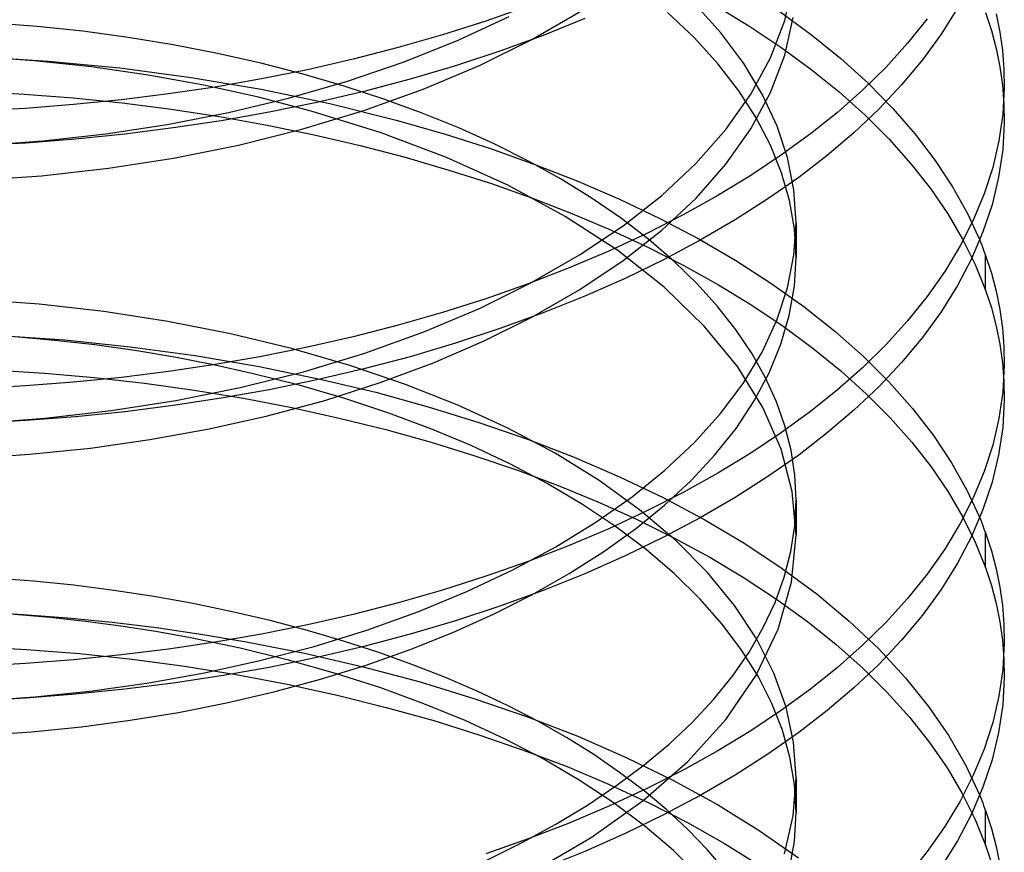
# Model space of a CAD drawing. Units: millimetres. Extents: x -31.8 to 31.8, y -37.5 to 42.2.
# Drawn here: x 0.2 to 4, y 30.9 to 34.2 of the extents above; entities that cross this region are included whole.
import ezdxf

# ---------------------------------------------------------------- set-up
doc = ezdxf.new("R2010")
doc.units = ezdxf.units.MM
doc.layers.add('MAIN-1', color=7, linetype='Continuous')
doc.layers.add('MAIN-2', color=7, linetype='Continuous')

msp = doc.modelspace()

# ---------------------------------------------------------------- linework, layer by layer
at = {"layer": 'MAIN-1'}
for p, q in [((2.1439, 34.2077), (1.9793, 34.1497)), ((3.8169, 34.2006), (3.7532, 34.0985)), ((2.3647, 34.1595), (2.2019, 34.0941)), ((3.6995, 34.1584), (3.6231, 34.0632)), ((3.9682, 34.1784), (3.9826, 34.1071)), ((1.9793, 34.1497), (1.8104, 34.0958)), ((1.8104, 34.0958), (1.6378, 34.0462)), ((2.2019, 34.0941), (2.0336, 34.0329)), ((3.7532, 34.0985), (3.6806, 33.9985)), ((3.9826, 34.1071), (3.9928, 34.0353)), ((1.6378, 34.0462), (1.4622, 34.001)), ((1.9538, 33.9765), (2.1584, 34.0777)), ((3.6231, 34.0632), (3.539, 33.9706)), ((2.0336, 34.0329), (1.8606, 33.9759)), ((3.9928, 34.0353), (3.9986, 33.9629)), ((1.4622, 34.001), (1.2841, 33.9603)), ((1.8606, 33.9759), (1.6835, 33.9235)), ((1.7347, 33.8838), (1.9538, 33.9765)), ((3.539, 33.9706), (3.4476, 33.8807)), ((3.6806, 33.9985), (3.5996, 33.9009)), ((1.2841, 33.9603), (1.1043, 33.9241)), ((3.9986, 33.9629), (3.9999, 33.8901)), ((0.9234, 33.8926), (0.7419, 33.8656)), ((1.1043, 33.9241), (0.9234, 33.8926)), ((1.6835, 33.9235), (1.503, 33.8757)), ((3.5996, 33.9009), (3.5105, 33.8061)), ((3.9999, 33.8901), (3.9941, 33.7865)), ((0.7419, 33.8656), (0.5585, 33.8429)), ((1.503, 33.8757), (1.3197, 33.8327)), ((1.5034, 33.8007), (1.7347, 33.8838)), ((3.4476, 33.8807), (3.3495, 33.7938)), ((0.3724, 33.8241), (0.1841, 33.8095)), ((0.5585, 33.8429), (0.3724, 33.8241)), ((1.3197, 33.8327), (1.1344, 33.7945)), ((0.1841, 33.8095), (-0.0056, 33.7992)), ((1.1344, 33.7945), (0.9478, 33.7613)), ((1.2624, 33.7279), (1.5034, 33.8007)), ((3.3495, 33.7938), (3.2446, 33.7098)), ((3.5105, 33.8061), (3.4138, 33.7144)), ((3.9941, 33.7865), (3.979, 33.6826)), ((0.9478, 33.7613), (0.7606, 33.7329)), ((3.9999, 33.7548), (3.9937, 33.6478)), ((0.5716, 33.709), (0.3796, 33.6894)), ((0.7606, 33.7329), (0.5716, 33.709)), ((1.0144, 33.6661), (1.2624, 33.7279)), ((3.2446, 33.7098), (3.1319, 33.6276)), ((3.4138, 33.7144), (3.31, 33.6259)), ((0.1854, 33.6742), (-0.0105, 33.6637)), ((0.3796, 33.6894), (0.1854, 33.6742)), ((0.7621, 33.6156), (1.0144, 33.6661)), ((3.979, 33.6826), (3.9548, 33.579)), ((3.1319, 33.6276), (3.0114, 33.5473)), ((3.31, 33.6259), (3.1986, 33.54)), ((3.9937, 33.6478), (3.9778, 33.5406)), ((0.5077, 33.5763), (0.7621, 33.6156)), ((-0.0173, 33.5279), (0.2476, 33.5469)), ((0.2476, 33.5469), (0.5077, 33.5763)), ((3.0114, 33.5473), (2.8834, 33.4694)), ((3.9548, 33.579), (3.9215, 33.4759)), ((3.1986, 33.54), (3.0788, 33.456)), ((3.9778, 33.5406), (3.952, 33.4337)), ((2.8834, 33.4694), (2.7483, 33.3942)), ((3.9215, 33.4759), (3.8791, 33.3736)), ((3.0788, 33.456), (2.9508, 33.3743)), ((3.952, 33.4337), (3.9166, 33.3274)), ((2.7483, 33.3942), (2.6063, 33.3218)), ((2.9508, 33.3743), (2.815, 33.2952)), ((3.8791, 33.3736), (3.8278, 33.2727)), ((2.6063, 33.3218), (2.458, 33.2527)), ((3.9166, 33.3274), (3.8715, 33.222)), ((2.815, 33.2952), (2.6718, 33.2191)), ((3.9039, 33.2952), (3.9079, 33.2854)), ((3.9079, 33.2854), (3.9118, 33.2755)), ((3.9118, 33.2755), (3.9156, 33.2657)), ((2.458, 33.2527), (2.3036, 33.1871)), ((3.8278, 33.2727), (3.7678, 33.1733)), ((3.9156, 33.2657), (3.9194, 33.2558)), ((3.9194, 33.2558), (3.9231, 33.246)), ((3.9231, 33.246), (3.9266, 33.2361)), ((3.9266, 33.2361), (3.9495, 33.1664)), ((2.6718, 33.2191), (2.5215, 33.1462)), ((3.8715, 33.222), (3.8169, 33.1181)), ((2.3036, 33.1871), (2.1439, 33.1251)), ((3.7678, 33.1733), (3.6995, 33.0759)), ((3.9495, 33.1664), (3.9682, 33.0959)), ((2.1439, 33.1251), (1.9793, 33.0671)), ((2.5215, 33.1462), (2.3647, 33.077)), ((3.8169, 33.1181), (3.7532, 33.016)), ((3.9682, 33.0959), (3.9826, 33.0246)), ((1.9793, 33.0671), (1.8104, 33.0132)), ((2.3647, 33.077), (2.2019, 33.0116)), ((3.6995, 33.0759), (3.6231, 32.9807)), ((1.8104, 33.0132), (1.6378, 32.9636)), ((2.2019, 33.0116), (2.0336, 32.9503)), ((3.7532, 33.016), (3.6806, 32.9159)), ((3.9826, 33.0246), (3.9928, 32.9527)), ((1.973, 32.9028), (2.1584, 32.9952)), ((3.6231, 32.9807), (3.539, 32.888)), ((1.6378, 32.9636), (1.4622, 32.9184)), ((2.0336, 32.9503), (1.8606, 32.8934)), ((3.9928, 32.9527), (3.9986, 32.8804)), ((1.4622, 32.9184), (1.2841, 32.8777)), ((1.8606, 32.8934), (1.6835, 32.8409)), ((1.7755, 32.8175), (1.973, 32.9028)), ((3.6806, 32.9159), (3.5996, 32.8184)), ((1.2841, 32.8777), (1.1043, 32.8416)), ((3.539, 32.888), (3.4476, 32.7981)), ((3.9986, 32.8804), (3.9999, 32.8076)), ((1.1043, 32.8416), (0.9234, 32.8101)), ((1.6835, 32.8409), (1.503, 32.7932)), ((1.5676, 32.7398), (1.7755, 32.8175)), ((3.5996, 32.8184), (3.5105, 32.7236)), ((0.7419, 32.7831), (0.5585, 32.7603)), ((0.9234, 32.8101), (0.7419, 32.7831)), ((1.503, 32.7932), (1.3197, 32.7502)), ((3.4476, 32.7981), (3.3495, 32.7113)), ((3.9999, 32.8076), (3.9941, 32.7039)), ((0.3724, 32.7415), (0.1841, 32.7269)), ((0.5585, 32.7603), (0.3724, 32.7415)), ((1.3197, 32.7502), (1.1344, 32.712)), ((1.351, 32.6706), (1.5676, 32.7398)), ((0.1841, 32.7269), (-0.0056, 32.7166)), ((1.1344, 32.712), (0.9478, 32.6787)), ((3.3495, 32.7113), (3.2446, 32.6273)), ((3.5105, 32.7236), (3.4138, 32.6318)), ((3.9941, 32.7039), (3.979, 32.6001)), ((0.9478, 32.6787), (0.7606, 32.6504)), ((1.1278, 32.6103), (1.351, 32.6706)), ((3.9999, 32.6723), (3.9937, 32.5653)), ((0.5716, 32.6265), (0.3796, 32.6069)), ((0.7606, 32.6504), (0.5716, 32.6265)), ((3.2446, 32.6273), (3.1319, 32.545)), ((3.4138, 32.6318), (3.31, 32.5434)), ((0.1854, 32.5917), (-0.0105, 32.5811)), ((0.3796, 32.6069), (0.1854, 32.5917)), ((0.9001, 32.5592), (1.1278, 32.6103)), ((3.979, 32.6001), (3.9548, 32.4964)), ((0.6699, 32.5175), (0.9001, 32.5592)), ((3.9937, 32.5653), (3.9778, 32.4581)), ((0.4374, 32.4848), (0.6699, 32.5175)), ((3.1319, 32.545), (3.0114, 32.4648)), ((3.31, 32.5434), (3.1986, 32.4575)), ((0.1997, 32.4602), (0.4374, 32.4848)), ((3.9548, 32.4964), (3.9215, 32.3933)), ((-0.0415, 32.4441), (0.1997, 32.4602)), ((3.0114, 32.4648), (2.8834, 32.3869)), ((3.1986, 32.4575), (3.0788, 32.3734)), ((3.9778, 32.4581), (3.952, 32.3511)), ((3.9215, 32.3933), (3.8791, 32.2911)), ((2.8834, 32.3869), (2.7483, 32.3116)), ((3.0788, 32.3734), (2.9508, 32.2917)), ((3.952, 32.3511), (3.9166, 32.2448)), ((2.7483, 32.3116), (2.6063, 32.2393)), ((2.9508, 32.2917), (2.815, 32.2126)), ((3.8791, 32.2911), (3.8278, 32.1902)), ((2.6063, 32.2393), (2.458, 32.1702)), ((3.9166, 32.2448), (3.8715, 32.1395)), ((2.815, 32.2126), (2.6718, 32.1365)), ((3.9039, 32.2127), (3.9079, 32.2029)), ((3.9079, 32.2029), (3.9118, 32.193)), ((2.458, 32.1702), (2.3036, 32.1045)), ((3.8278, 32.1902), (3.7678, 32.0908)), ((3.9118, 32.193), (3.9156, 32.1832)), ((3.9156, 32.1832), (3.9194, 32.1733)), ((3.9194, 32.1733), (3.9231, 32.1635)), ((3.9231, 32.1635), (3.9266, 32.1536)), ((2.6718, 32.1365), (2.5215, 32.0637)), ((3.8715, 32.1395), (3.8169, 32.0356)), ((3.9266, 32.1536), (3.9495, 32.0839)), ((2.3036, 32.1045), (2.1439, 32.0426)), ((3.7678, 32.0908), (3.6995, 31.9934)), ((2.5215, 32.0637), (2.3647, 31.9945)), ((3.9495, 32.0839), (3.9682, 32.0133)), ((2.1439, 32.0426), (1.9793, 31.9846)), ((3.8169, 32.0356), (3.7532, 31.9334)), ((3.9682, 32.0133), (3.9826, 31.9421)), ((1.9793, 31.9846), (1.8104, 31.9307)), ((2.3647, 31.9945), (2.2019, 31.9291)), ((3.6995, 31.9934), (3.6231, 31.8982)), ((3.7532, 31.9334), (3.6806, 31.8334)), ((3.9826, 31.9421), (3.9928, 31.8702)), ((1.8104, 31.9307), (1.6378, 31.8811)), ((2.0083, 31.8369), (2.1584, 31.9127)), ((2.2019, 31.9291), (2.0336, 31.8678)), ((3.6231, 31.8982), (3.539, 31.8055)), ((1.6378, 31.8811), (1.4622, 31.8359)), ((2.0336, 31.8678), (1.8606, 31.8109)), ((3.9928, 31.8702), (3.9986, 31.7978)), ((1.4622, 31.8359), (1.2841, 31.7952)), ((1.85, 31.7657), (2.0083, 31.8369)), ((3.6806, 31.8334), (3.5996, 31.7358)), ((1.2841, 31.7952), (1.1043, 31.7591)), ((1.8606, 31.8109), (1.6835, 31.7584)), ((3.539, 31.8055), (3.4476, 31.7156)), ((3.9986, 31.7978), (3.9999, 31.7251)), ((1.1043, 31.7591), (0.9234, 31.7275)), ((1.6835, 31.7584), (1.503, 31.7106)), ((1.6843, 31.6994), (1.85, 31.7657)), ((0.9234, 31.7275), (0.7419, 31.7006)), ((1.503, 31.7106), (1.3197, 31.6676)), ((3.4476, 31.7156), (3.3495, 31.6288)), ((3.5996, 31.7358), (3.5105, 31.641)), ((3.9999, 31.7251), (3.9941, 31.6214)), ((0.5585, 31.6778), (0.3724, 31.659)), ((0.7419, 31.7006), (0.5585, 31.6778)), ((1.3197, 31.6676), (1.1344, 31.6295)), ((1.5122, 31.6385), (1.6843, 31.6994)), ((0.1841, 31.6444), (-0.0056, 31.6341)), ((0.3724, 31.659), (0.1841, 31.6444)), ((1.1344, 31.6295), (0.9478, 31.5962)), ((1.3347, 31.5833), (1.5122, 31.6385)), ((3.3495, 31.6288), (3.2446, 31.5447)), ((3.5105, 31.641), (3.4138, 31.5493)), ((0.9478, 31.5962), (0.7606, 31.5678)), ((3.9941, 31.6214), (3.979, 31.5176)), ((3.9999, 31.5897), (3.9937, 31.4827)), ((0.7606, 31.5678), (0.5716, 31.544)), ((1.1529, 31.534), (1.3347, 31.5833)), ((3.4138, 31.5493), (3.31, 31.4609)), ((0.1854, 31.5092), (-0.0105, 31.4986)), ((0.3796, 31.5243), (0.1854, 31.5092)), ((0.5716, 31.544), (0.3796, 31.5243)), ((0.9679, 31.4908), (1.1529, 31.534)), ((3.2446, 31.5447), (3.1319, 31.4625)), ((3.979, 31.5176), (3.9548, 31.4139)), ((0.7809, 31.4539), (0.9679, 31.4908)), ((3.9937, 31.4827), (3.9778, 31.3756)), ((0.5929, 31.4231), (0.7809, 31.4539)), ((3.1319, 31.4625), (3.0114, 31.3823)), ((3.31, 31.4609), (3.1986, 31.3749)), ((0.2086, 31.3784), (0.4025, 31.3981)), ((0.4025, 31.3981), (0.5929, 31.4231)), ((3.9548, 31.4139), (3.9215, 31.3108)), ((0.0123, 31.3644), (0.2086, 31.3784)), ((3.0114, 31.3823), (2.8834, 31.3044)), ((3.1986, 31.3749), (3.0788, 31.2909)), ((3.9778, 31.3756), (3.952, 31.2686)), ((2.8834, 31.3044), (2.7483, 31.2291)), ((3.0788, 31.2909), (2.9508, 31.2092)), ((3.9215, 31.3108), (3.8791, 31.2086)), ((3.952, 31.2686), (3.9166, 31.1623)), ((2.7483, 31.2291), (2.6063, 31.1568)), ((2.9508, 31.2092), (2.815, 31.1301)), ((3.8791, 31.2086), (3.8278, 31.1076)), ((2.6063, 31.1568), (2.458, 31.0876)), ((2.815, 31.1301), (2.6718, 31.054)), ((3.9166, 31.1623), (3.8715, 31.057)), ((3.9039, 31.1302), (3.9079, 31.1203)), ((2.458, 31.0876), (2.3036, 31.022)), ((3.8278, 31.1076), (3.7678, 31.0083)), ((3.9079, 31.1203), (3.9118, 31.1105)), ((3.9118, 31.1105), (3.9156, 31.1006)), ((3.9156, 31.1006), (3.9194, 31.0908)), ((3.9194, 31.0908), (3.9231, 31.0809)), ((2.6718, 31.054), (2.5215, 30.9812)), ((3.8715, 31.057), (3.8169, 30.953)), ((3.9231, 31.0809), (3.9266, 31.0711)), ((3.9266, 31.0711), (3.9495, 31.0014)), ((2.3036, 31.022), (2.1439, 30.9601)), ((2.5215, 30.9812), (2.3647, 30.9119)), ((3.7678, 31.0083), (3.6995, 30.9108)), ((3.9495, 31.0014), (3.9682, 30.9308)), ((2.1439, 30.9601), (1.9793, 30.9021)), ((3.8169, 30.953), (3.7532, 30.8509)), ((2.3647, 30.9119), (2.2019, 30.8465)), ((3.6995, 30.9108), (3.6231, 30.8156)), ((3.9682, 30.9308), (3.9826, 30.8595))]:
    msp.add_line(p, q, dxfattribs=at)
at = {"layer": 'MAIN-2'}
for p, q in [((3.1438, 34.1521), (3.1771, 34.2992)), ((2.1584, 34.0777), (2.365, 34.1978)), ((2.8955, 34.1039), (2.7901, 34.2209)), ((2.8736, 34.2109), (3.0046, 34.1315)), ((1.8715, 34.0753), (2.0702, 34.1675)), ((2.7917, 34.0841), (2.6872, 34.1833)), ((3.1252, 34.1866), (3.2482, 34.0965)), ((3.1438, 34.0169), (3.1771, 34.1639)), ((3.9266, 34.1834), (3.9495, 34.1136)), ((0.23, 34.1291), (0.0519, 34.1428)), ((0.4079, 34.1103), (0.23, 34.1291)), ((3.0046, 34.1315), (3.1289, 34.0487)), ((3.0884, 34.0067), (3.1438, 34.1521)), ((0.5849, 34.0864), (0.4079, 34.1103)), ((0.7601, 34.0576), (0.5849, 34.0864)), ((2.8844, 33.982), (2.7917, 34.0841)), ((2.985, 33.9841), (2.8955, 34.1039)), ((3.2482, 34.0965), (3.3628, 34.0033)), ((3.9495, 34.1136), (3.9682, 34.0431)), ((0.9328, 34.0239), (0.7601, 34.0576)), ((1.6605, 33.991), (1.8715, 34.0753)), ((3.1289, 34.0487), (3.2461, 33.9628)), ((3.9682, 34.0431), (3.9826, 33.9718)), ((-0.0064, 34.0108), (0.2732, 33.994)), ((0.2188, 33.9948), (-0.0039, 34.0108)), ((1.102, 33.9856), (0.9328, 34.0239)), ((3.0116, 33.8644), (3.0884, 34.0067)), ((3.0885, 33.8715), (3.1438, 34.0169)), ((0.4414, 33.9709), (0.2188, 33.9948)), ((0.2732, 33.994), (0.5528, 33.9671)), ((0.6623, 33.939), (0.4414, 33.9709)), ((0.5528, 33.9671), (0.8302, 33.9303)), ((1.2671, 33.9428), (1.102, 33.9856)), ((1.4394, 33.9154), (1.6605, 33.991)), ((2.965, 33.8777), (2.8844, 33.982)), ((3.058, 33.8626), (2.985, 33.9841)), ((3.3628, 34.0033), (3.4687, 33.9073)), ((3.9826, 33.9718), (3.9928, 33.8999)), ((0.8799, 33.8995), (0.6623, 33.939)), ((0.8302, 33.9303), (1.1035, 33.8838)), ((1.4273, 33.8959), (1.2671, 33.9428)), ((3.2461, 33.9628), (3.3558, 33.874)), ((1.0926, 33.8525), (0.8799, 33.8995)), ((1.2103, 33.8492), (1.4394, 33.9154)), ((1.582, 33.8451), (1.4273, 33.8959)), ((3.4687, 33.9073), (3.5655, 33.8089)), ((3.9928, 33.8999), (3.9986, 33.8275)), ((-0.012, 33.8758), (0.1792, 33.8654)), ((0.1792, 33.8654), (0.3707, 33.8504)), ((0.3707, 33.8504), (0.5619, 33.8307)), ((1.2988, 33.7987), (1.0926, 33.8525)), ((1.1035, 33.8838), (1.3706, 33.828)), ((2.9143, 33.7267), (3.0116, 33.8644)), ((3.0331, 33.772), (2.965, 33.8777)), ((3.0117, 33.7293), (3.0885, 33.8715)), ((3.1146, 33.7403), (3.058, 33.8626)), ((3.3558, 33.874), (3.4576, 33.7826)), ((0.5619, 33.8307), (0.752, 33.8064)), ((0.9755, 33.7928), (1.2103, 33.8492)), ((1.3706, 33.828), (1.6295, 33.7634)), ((1.7307, 33.7909), (1.582, 33.8451)), ((3.9986, 33.8275), (3.9999, 33.7548)), ((0.7373, 33.7465), (0.9755, 33.7928)), ((0.752, 33.8064), (0.9404, 33.7775)), ((0.9404, 33.7775), (1.1265, 33.7441)), ((1.5712, 33.7136), (1.2988, 33.7987)), ((1.8733, 33.733), (1.7307, 33.7909)), ((3.4576, 33.7826), (3.551, 33.6891)), ((3.5655, 33.8089), (3.6528, 33.7085)), ((0.4972, 33.7102), (0.7373, 33.7465)), ((1.1265, 33.7441), (1.3096, 33.7063)), ((1.6295, 33.7634), (1.8162, 33.71)), ((3.0887, 33.6654), (3.0331, 33.772)), ((3.155, 33.6173), (3.1146, 33.7403)), ((0.2518, 33.6827), (0.4972, 33.7102)), ((1.3096, 33.7063), (1.4891, 33.6644)), ((1.8257, 33.6177), (1.5712, 33.7136)), ((1.8162, 33.71), (1.9967, 33.6524)), ((2.0116, 33.6707), (1.8733, 33.733)), ((2.798, 33.5948), (2.9143, 33.7267)), ((2.9145, 33.5916), (3.0117, 33.7293)), ((3.6528, 33.7085), (3.7304, 33.6066)), ((0.0023, 33.6642), (0.2518, 33.6827)), ((1.4891, 33.6644), (1.6645, 33.6186)), ((2.1449, 33.604), (2.0116, 33.6707)), ((3.1318, 33.5586), (3.0887, 33.6654)), ((3.551, 33.6891), (3.6359, 33.5937)), ((1.9967, 33.6524), (2.1706, 33.5908)), ((1.6645, 33.6186), (1.8351, 33.5689)), ((2.0651, 33.5095), (1.8257, 33.6177)), ((2.2726, 33.533), (2.1449, 33.604)), ((2.1706, 33.5908), (2.3379, 33.5254)), ((2.6645, 33.47), (2.798, 33.5948)), ((2.7983, 33.4598), (2.9145, 33.5916)), ((3.1797, 33.4915), (3.155, 33.6173)), ((3.6359, 33.5937), (3.712, 33.4967)), ((3.7304, 33.6066), (3.7981, 33.5034)), ((1.8351, 33.5689), (2.0005, 33.5158)), ((3.1628, 33.4504), (3.1318, 33.5586)), ((2.0005, 33.5158), (2.1603, 33.4593)), ((2.2888, 33.3882), (2.0651, 33.5095)), ((2.3939, 33.4581), (2.2726, 33.533)), ((2.3379, 33.5254), (2.5003, 33.4552)), ((2.514, 33.3516), (2.6645, 33.47)), ((3.1881, 33.3636), (3.1797, 33.4915)), ((3.712, 33.4967), (3.7792, 33.3986)), ((3.7981, 33.5034), (3.856, 33.3995)), ((2.1603, 33.4593), (2.3144, 33.3997)), ((2.5081, 33.3795), (2.3939, 33.4581)), ((2.5003, 33.4552), (2.6576, 33.3801)), ((2.6649, 33.335), (2.7983, 33.4598)), ((3.1817, 33.3402), (3.1628, 33.4504)), ((2.3144, 33.3997), (2.4644, 33.336)), ((3.7792, 33.3986), (3.8374, 33.2997)), ((3.856, 33.3995), (3.9039, 33.2952)), ((2.493, 33.2551), (2.2888, 33.3882)), ((2.3447, 33.2379), (2.514, 33.3516)), ((2.6147, 33.2976), (2.5081, 33.3795)), ((2.6576, 33.3801), (2.8087, 33.3004)), ((3.1798, 33.2365), (3.1881, 33.3636)), ((3.1881, 33.3636), (3.1881, 33.2284)), ((2.4644, 33.336), (2.6101, 33.2682)), ((2.5145, 33.2167), (2.6649, 33.335)), ((3.1881, 33.2284), (3.1817, 33.3402)), ((2.7131, 33.2127), (2.6147, 33.2976)), ((2.8087, 33.3004), (2.9532, 33.2164)), ((3.8374, 33.2997), (3.8865, 33.2003)), ((2.1576, 33.1301), (2.3447, 33.2379)), ((2.6745, 33.1119), (2.493, 33.2551)), ((2.6101, 33.2682), (2.751, 33.1965)), ((3.155, 33.1093), (3.1798, 33.2365)), ((3.9266, 33.1008), (3.9266, 33.2361)), ((2.3453, 33.103), (2.5145, 33.2167)), ((2.8029, 33.1253), (2.7131, 33.2127)), ((2.9532, 33.2164), (3.0901, 33.1282)), ((3.1816, 33.1154), (3.1881, 33.2284)), ((3.8865, 33.2003), (3.9266, 33.1008)), ((2.751, 33.1965), (2.8863, 33.121)), ((1.9543, 33.0295), (2.1576, 33.1301)), ((2.8836, 33.0358), (2.8029, 33.1253)), ((2.8863, 33.121), (3.0156, 33.0419)), ((3.0901, 33.1282), (3.2189, 33.0363)), ((2.1584, 32.9952), (2.3453, 33.103)), ((2.8306, 32.9605), (2.6745, 33.1119)), ((3.1136, 32.983), (3.155, 33.1093)), ((3.1619, 33.0021), (3.1816, 33.1154)), ((3.9266, 33.1008), (3.9495, 33.0311)), ((0.2376, 33.0459), (-0.0148, 33.0641)), ((0.4898, 33.0174), (0.2376, 33.0459)), ((0.7393, 32.9787), (0.4898, 33.0174)), ((1.7367, 32.9374), (1.9543, 33.0295)), ((2.955, 32.9445), (2.8836, 33.0358)), ((3.0156, 33.0419), (3.1384, 32.9595)), ((3.2189, 33.0363), (3.3391, 32.9409)), ((3.9495, 33.0311), (3.9682, 32.9605)), ((0.9838, 32.9304), (0.7393, 32.9787)), ((3.0559, 32.8586), (3.1136, 32.983)), ((3.1291, 32.8894), (3.1619, 33.0021)), ((1.2211, 32.8727), (0.9838, 32.9304)), ((1.507, 32.8547), (1.7367, 32.9374)), ((2.9593, 32.8032), (2.8306, 32.9605)), ((3.0168, 32.8521), (2.955, 32.9445)), ((3.1384, 32.9595), (3.2542, 32.874)), ((3.3391, 32.9409), (3.45, 32.8425)), ((3.9682, 32.9605), (3.9826, 32.8893)), ((0.0832, 32.924), (0.3384, 32.9061)), ((0.2986, 32.9046), (0.1416, 32.9187)), ((0.4552, 32.8866), (0.2986, 32.9046)), ((0.3384, 32.9061), (0.5931, 32.8798)), ((0.611, 32.8646), (0.4552, 32.8866)), ((0.5931, 32.8798), (0.8459, 32.8454)), ((0.7653, 32.8388), (0.611, 32.8646)), ((1.4489, 32.8066), (1.2211, 32.8727)), ((1.2677, 32.7822), (1.507, 32.8547)), ((2.9824, 32.737), (3.0559, 32.8586)), ((3.0833, 32.7779), (3.1291, 32.8894)), ((3.2542, 32.874), (3.3625, 32.7858)), ((3.9826, 32.8893), (3.9928, 32.8174)), ((0.9175, 32.8092), (0.7653, 32.8388)), ((0.8459, 32.8454), (1.095, 32.8029)), ((3.069, 32.7588), (3.0168, 32.8521)), ((3.45, 32.8425), (3.5513, 32.7415)), ((3.9928, 32.8174), (3.9986, 32.745)), ((0.063, 32.7897), (0.2586, 32.7773)), ((0.2586, 32.7773), (0.4542, 32.7599)), ((1.0672, 32.776), (0.9175, 32.8092)), ((1.0214, 32.7205), (1.2677, 32.7822)), ((1.2513, 32.7293), (1.0672, 32.776)), ((1.095, 32.8029), (1.339, 32.7526)), ((1.6654, 32.7328), (1.4489, 32.8066)), ((3.0593, 32.6423), (2.9593, 32.8032)), ((3.0249, 32.6684), (3.0833, 32.7779)), ((3.3625, 32.7858), (3.4629, 32.695)), ((0.4542, 32.7599), (0.6491, 32.7376)), ((0.6491, 32.7376), (0.8426, 32.7105)), ((1.339, 32.7526), (1.5496, 32.702)), ((3.1116, 32.6652), (3.069, 32.7588)), ((3.5513, 32.7415), (3.6426, 32.6383)), ((3.9986, 32.745), (3.9999, 32.6723)), ((0.7708, 32.6699), (1.0214, 32.7205)), ((0.8426, 32.7105), (1.0341, 32.6787)), ((1.4294, 32.6774), (1.2513, 32.7293)), ((1.5496, 32.702), (1.7542, 32.6459)), ((1.8698, 32.652), (1.6654, 32.7328)), ((2.8941, 32.6191), (2.9824, 32.737)), ((0.5182, 32.6305), (0.7708, 32.6699)), ((1.0341, 32.6787), (1.2227, 32.6423)), ((1.6008, 32.6208), (1.4294, 32.6774)), ((2.9542, 32.5614), (3.0249, 32.6684)), ((3.1447, 32.5715), (3.1116, 32.6652)), ((3.4629, 32.695), (3.5552, 32.6021)), ((0.26, 32.6009), (0.5182, 32.6305)), ((1.2227, 32.6423), (1.4079, 32.6015)), ((1.7542, 32.6459), (1.9518, 32.5847)), ((2.0647, 32.5625), (1.8698, 32.652)), ((3.1304, 32.4801), (3.0593, 32.6423)), ((3.6426, 32.6383), (3.7237, 32.5334)), ((-0.003, 32.5814), (0.26, 32.6009)), ((1.4079, 32.6015), (1.589, 32.5564)), ((1.7645, 32.5598), (1.6008, 32.6208)), ((1.9518, 32.5847), (2.1418, 32.5189)), ((2.7917, 32.5059), (2.8941, 32.6191)), ((3.5552, 32.6021), (3.6391, 32.5073)), ((1.589, 32.5564), (1.7654, 32.5073)), ((1.9215, 32.4942), (1.7645, 32.5598)), ((2.2491, 32.4641), (2.0647, 32.5625)), ((2.872, 32.4576), (2.9542, 32.5614)), ((3.1686, 32.4761), (3.1447, 32.5715)), ((1.7654, 32.5073), (1.9366, 32.4544)), ((2.1418, 32.5189), (2.3238, 32.4487)), ((3.6391, 32.5073), (3.7143, 32.4111)), ((3.7237, 32.5334), (3.7943, 32.4272)), ((2.0729, 32.4231), (1.9215, 32.4942)), ((2.6766, 32.3979), (2.7917, 32.5059)), ((3.1734, 32.3151), (3.1304, 32.4801)), ((3.1832, 32.3792), (3.1686, 32.4761)), ((1.9366, 32.4544), (2.1021, 32.398)), ((2.4209, 32.3577), (2.2491, 32.4641)), ((2.3238, 32.4487), (2.5001, 32.3728)), ((2.7788, 32.3576), (2.872, 32.4576)), ((2.2178, 32.3466), (2.0729, 32.4231)), ((2.1021, 32.398), (2.2615, 32.3383)), ((2.549, 32.295), (2.6766, 32.3979)), ((3.7143, 32.4111), (3.7807, 32.3137)), ((3.7943, 32.4272), (3.8544, 32.3202)), ((2.5783, 32.2441), (2.4209, 32.3577)), ((2.5001, 32.3728), (2.6702, 32.2912)), ((2.6757, 32.2619), (2.7788, 32.3576)), ((3.1881, 32.2812), (3.1832, 32.3792)), ((2.3553, 32.265), (2.2178, 32.3466)), ((2.2615, 32.3383), (2.4161, 32.2746)), ((3.1881, 32.1459), (3.1734, 32.3151)), ((3.8544, 32.3202), (3.9039, 32.2127)), ((2.4073, 32.1954), (2.549, 32.295)), ((2.6702, 32.2912), (2.8331, 32.2043)), ((3.183, 32.1814), (3.1881, 32.2812)), ((3.1881, 32.2812), (3.1881, 32.1459)), ((3.7807, 32.3137), (3.8382, 32.2156)), ((2.4843, 32.1788), (2.3553, 32.265)), ((2.4161, 32.2746), (2.5664, 32.2067)), ((2.5628, 32.1701), (2.6757, 32.2619)), ((2.7196, 32.1243), (2.5783, 32.2441)), ((2.5664, 32.2067), (2.7118, 32.1346)), ((2.8331, 32.2043), (2.9879, 32.1123)), ((3.8382, 32.2156), (3.8869, 32.117)), ((2.252, 32.0999), (2.4073, 32.1954)), ((2.4387, 32.081), (2.5628, 32.1701)), ((2.604, 32.0884), (2.4843, 32.1788)), ((3.1677, 32.0814), (3.183, 32.1814)), ((2.7118, 32.1346), (2.8517, 32.0585)), ((2.8434, 31.9994), (2.7196, 32.1243)), ((3.1708, 31.962), (3.1881, 32.1459)), ((3.9266, 32.0183), (3.9266, 32.1536)), ((2.084, 32.0094), (2.252, 32.0999)), ((2.7138, 31.9943), (2.604, 32.0884)), ((2.9879, 32.1123), (3.1338, 32.0155)), ((3.8869, 32.117), (3.9266, 32.0183)), ((2.3037, 31.995), (2.4387, 32.081)), ((2.8517, 32.0585), (2.9854, 31.9786)), ((3.1421, 31.9816), (3.1677, 32.0814)), ((1.9044, 31.9246), (2.084, 32.0094)), ((3.1338, 32.0155), (3.27, 31.9145)), ((3.9266, 32.0183), (3.9495, 31.9486)), ((0.2154, 31.9654), (0.0582, 31.9774)), ((2.1584, 31.9127), (2.3037, 31.995)), ((2.8128, 31.8971), (2.7138, 31.9943)), ((2.9487, 31.8706), (2.8434, 31.9994)), ((2.9854, 31.9786), (3.1124, 31.8951)), ((3.1064, 31.8827), (3.1421, 31.9816)), ((0.3726, 31.9494), (0.2154, 31.9654)), ((0.5292, 31.9295), (0.3726, 31.9494)), ((3.1189, 31.7789), (3.1708, 31.962)), ((3.9495, 31.9486), (3.9682, 31.878)), ((0.6846, 31.9056), (0.5292, 31.9295)), ((0.8383, 31.8779), (0.6846, 31.9056)), ((1.7144, 31.8462), (1.9044, 31.9246)), ((2.9006, 31.7973), (2.8128, 31.8971)), ((3.1124, 31.8951), (3.2322, 31.8084)), ((3.27, 31.9145), (3.3956, 31.8096)), ((0.9897, 31.8465), (0.8383, 31.8779)), ((3.0348, 31.7393), (2.9487, 31.8706)), ((3.0606, 31.7849), (3.1064, 31.8827)), ((3.9682, 31.878), (3.9826, 31.8067)), ((-0.0005, 31.8455), (0.1737, 31.8361)), ((0.2804, 31.8239), (0.1421, 31.8362)), ((0.1737, 31.8361), (0.3482, 31.8227)), ((0.4185, 31.8086), (0.2804, 31.8239)), ((0.3482, 31.8227), (0.5224, 31.8054)), ((1.1382, 31.8116), (0.9897, 31.8465)), ((1.5156, 31.775), (1.7144, 31.8462)), ((0.5561, 31.7903), (0.4185, 31.8086)), ((0.5224, 31.8054), (0.6959, 31.7843)), ((0.6926, 31.7689), (0.5561, 31.7903)), ((0.6959, 31.7843), (0.8681, 31.7594)), ((1.2833, 31.7732), (1.1382, 31.8116)), ((2.9769, 31.6956), (2.9006, 31.7973)), ((3.0051, 31.6889), (3.0606, 31.7849)), ((3.0329, 31.5994), (3.1189, 31.7789)), ((3.2322, 31.8084), (3.3442, 31.7187)), ((3.3956, 31.8096), (3.5102, 31.7014)), ((3.9826, 31.8067), (3.9928, 31.7349)), ((0.8278, 31.7446), (0.6926, 31.7689)), ((1.0216, 31.7041), (0.8278, 31.7446)), ((0.8681, 31.7594), (1.0386, 31.7307)), ((1.4247, 31.7317), (1.2833, 31.7732)), ((1.3096, 31.7114), (1.5156, 31.775)), ((3.1016, 31.6067), (3.0348, 31.7393)), ((-0.0167, 31.7109), (0.1889, 31.6997)), ((1.2104, 31.6577), (1.0216, 31.7041)), ((1.0386, 31.7307), (1.2727, 31.6846)), ((1.0979, 31.6558), (1.3096, 31.7114)), ((1.5617, 31.6871), (1.4247, 31.7317)), ((3.3442, 31.7187), (3.4482, 31.6264)), ((3.5102, 31.7014), (3.6133, 31.5905)), ((3.9928, 31.7349), (3.9986, 31.6625)), ((0.1889, 31.6997), (0.3947, 31.6831)), ((0.3947, 31.6831), (0.6001, 31.6612)), ((1.2727, 31.6846), (1.5011, 31.6317)), ((1.694, 31.6397), (1.5617, 31.6871)), ((2.9401, 31.5951), (3.0051, 31.6889)), ((3.0414, 31.5925), (2.9769, 31.6956)), ((3.9986, 31.6625), (3.9999, 31.5897)), ((0.6001, 31.6612), (0.8041, 31.6338)), ((0.8041, 31.6338), (1.0059, 31.6012)), ((0.8825, 31.6084), (1.0979, 31.6558)), ((1.3934, 31.6059), (1.2104, 31.6577)), ((1.5011, 31.6317), (1.7228, 31.5724)), ((1.8214, 31.5897), (1.694, 31.6397)), ((3.4482, 31.6264), (3.5437, 31.5317)), ((0.665, 31.5695), (0.8825, 31.6084)), ((1.0059, 31.6012), (1.2048, 31.5635)), ((1.5695, 31.5491), (1.3934, 31.6059)), ((1.9452, 31.5364), (1.8214, 31.5897)), ((2.8663, 31.5038), (2.9401, 31.5951)), ((2.9145, 31.4265), (3.0329, 31.5994)), ((3.094, 31.4887), (3.0414, 31.5925)), ((3.1492, 31.4736), (3.1016, 31.6067)), ((3.6133, 31.5905), (3.7044, 31.4773)), ((0.4454, 31.5385), (0.665, 31.5695)), ((1.2048, 31.5635), (1.3999, 31.5208)), ((1.7378, 31.4877), (1.5695, 31.5491)), ((1.7228, 31.5724), (1.9365, 31.5072)), ((-0.0063, 31.4987), (0.2212, 31.5148)), ((0.2212, 31.5148), (0.4454, 31.5385)), ((1.3999, 31.5208), (1.5906, 31.4735)), ((2.0654, 31.4796), (1.9452, 31.5364)), ((3.5437, 31.5317), (3.6304, 31.4351)), ((1.5906, 31.4735), (1.776, 31.4216)), ((1.8987, 31.4217), (1.7378, 31.4877)), ((1.9365, 31.5072), (2.1415, 31.4365)), ((2.1815, 31.4193), (2.0654, 31.4796)), ((2.784, 31.4155), (2.8663, 31.5038)), ((3.1347, 31.3848), (3.094, 31.4887)), ((3.1782, 31.3374), (3.1492, 31.4736)), ((3.7044, 31.4773), (3.7832, 31.3625)), ((2.1415, 31.4365), (2.3373, 31.3606)), ((3.6304, 31.4351), (3.7081, 31.3369)), ((1.776, 31.4216), (1.9556, 31.3656)), ((2.0539, 31.35), (1.8987, 31.4217)), ((2.2931, 31.3559), (2.1815, 31.4193)), ((2.6938, 31.3305), (2.784, 31.4155)), ((2.7665, 31.2628), (2.9145, 31.4265)), ((1.9556, 31.3656), (2.1289, 31.3058)), ((2.3996, 31.2893), (2.2931, 31.3559)), ((2.3373, 31.3606), (2.5264, 31.2782)), ((3.1641, 31.2794), (3.1347, 31.3848)), ((3.7832, 31.3625), (3.8497, 31.2466)), ((2.2024, 31.2726), (2.0539, 31.35)), ((2.5962, 31.2489), (2.6938, 31.3305)), ((3.1881, 31.1987), (3.1782, 31.3374)), ((3.7081, 31.3369), (3.7767, 31.2375)), ((2.1289, 31.3058), (2.2954, 31.2423)), ((2.5005, 31.22), (2.3996, 31.2893)), ((3.1821, 31.1721), (3.1641, 31.2794)), ((2.3433, 31.1899), (2.2024, 31.2726)), ((2.2954, 31.2423), (2.4571, 31.1742)), ((2.49, 31.1694), (2.5962, 31.2489)), ((2.5264, 31.2782), (2.7082, 31.1892)), ((2.592, 31.1103), (2.7665, 31.2628)), ((3.8497, 31.2466), (3.9039, 31.1302)), ((2.5956, 31.148), (2.5005, 31.22)), ((3.7767, 31.2375), (3.8359, 31.1373)), ((2.4756, 31.1024), (2.3433, 31.1899)), ((2.3752, 31.0921), (2.49, 31.1694)), ((2.4571, 31.1742), (2.6138, 31.1014)), ((2.7082, 31.1892), (2.8815, 31.0941)), ((3.1769, 31.0506), (3.1881, 31.1987)), ((3.1881, 31.0633), (3.1821, 31.1721)), ((3.1881, 31.1987), (3.1881, 31.0633)), ((2.6843, 31.0736), (2.5956, 31.148)), ((3.8359, 31.1373), (3.8859, 31.0366)), ((2.2521, 31.0174), (2.3752, 31.0921)), ((2.3893, 30.9658), (2.592, 31.1103)), ((2.5982, 31.0105), (2.4756, 31.1024)), ((2.6138, 31.1014), (2.7648, 31.024)), ((2.8815, 31.0941), (3.045, 30.9932)), ((2.7663, 30.9972), (2.6843, 31.0736)), ((3.1432, 30.9026), (3.1769, 31.0506)), ((3.1816, 30.9503), (3.1881, 31.0633)), ((3.9266, 30.9358), (3.9266, 31.0711)), ((2.1211, 30.9458), (2.2521, 31.0174)), ((2.7105, 30.9148), (2.5982, 31.0105)), ((2.7648, 31.024), (2.9094, 30.9423)), ((3.8859, 31.0366), (3.9266, 30.9358)), ((2.8414, 30.9189), (2.7663, 30.9972)), ((3.045, 30.9932), (3.1978, 30.887)), ((1.9828, 30.8777), (2.1211, 30.9458)), ((2.1584, 30.8301), (2.3893, 30.9658)), ((2.9094, 30.9423), (3.047, 30.8565)), ((3.1619, 30.8371), (3.1816, 30.9503)), ((3.9266, 30.9358), (3.9495, 30.866)), ((2.8117, 30.8157), (2.7105, 30.9148)), ((2.9094, 30.8392), (2.8414, 30.9189))]:
    msp.add_line(p, q, dxfattribs=at)

doc.saveas('drawing.dxf')
